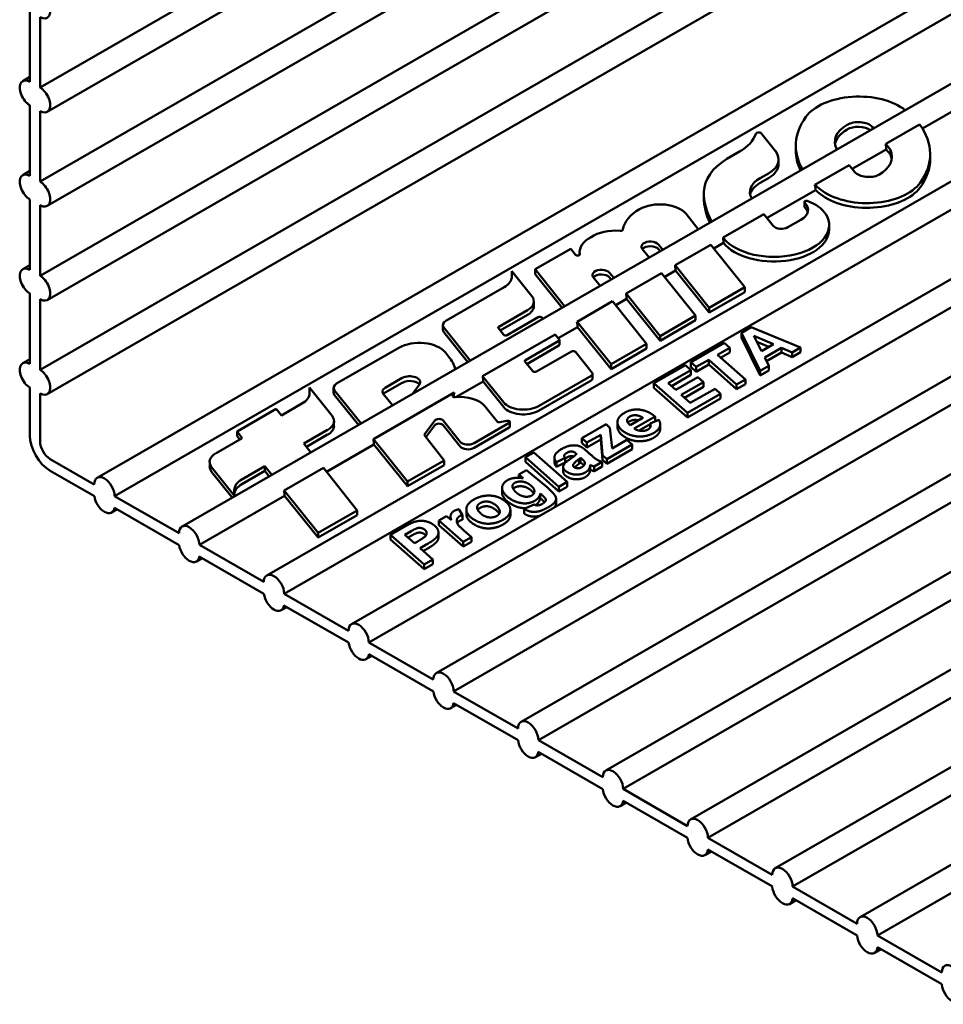
# Model space of a CAD drawing. Units: inches. Extents: x 0.1 to 16.9, y 0.4 to 10.6.
# Drawn here: x 10.7 to 12.6, y 4.2 to 6.3 of the extents above; entities that cross this region are included whole.
import ezdxf

# ---------------------------------------------------------------- set-up
doc = ezdxf.new("R2010")
doc.units = ezdxf.units.IN
doc.header["$MEASUREMENT"] = 0
doc.layers.add('Visible (ANSI)', color=7, linetype='Continuous', lineweight=50)

msp = doc.modelspace()

# ---------------------------------------------------------------- linework, layer by layer
at = {"layer": 'Visible (ANSI)'}
for p, q in [((10.7186, 6.1421), (12.8664, 7.3789)), ((10.7335, 6.0916), (12.9176, 7.3493)), ((10.7186, 5.9459), (13.0361, 7.2805)), ((10.7335, 5.8953), (13.0873, 7.2508)), ((10.7186, 5.7497), (13.2058, 7.182)), ((10.7335, 5.6991), (13.257, 7.1523)), ((10.7186, 5.5534), (13.3755, 7.0835)), ((10.7335, 5.5029), (13.4267, 7.0538)), ((10.8379, 5.3283), (13.6239, 6.9327)), ((13.6601, 6.8945), (10.8741, 5.2901)), ((11.0147, 5.2265), (13.8007, 6.8309)), ((13.8369, 6.7927), (12.5589, 6.0567)), ((11.1915, 5.1247), (13.9775, 6.7291)), ((14.0137, 6.6909), (11.2277, 5.0865)), ((11.3683, 5.023), (14.1543, 6.6273)), ((14.1905, 6.5891), (11.4045, 4.9847)), ((11.5451, 4.9212), (14.3311, 6.5255)), ((14.3672, 6.4873), (11.5812, 4.8829)), ((11.7218, 4.8194), (14.5078, 6.4237)), ((14.544, 6.3855), (11.758, 4.7811)), ((11.8986, 4.7176), (14.6846, 6.3219)), ((10.6974, 6.1543), (10.6974, 6.3015)), ((10.7186, 6.1421), (10.7186, 6.2892)), ((14.7208, 6.2837), (11.9348, 4.6793)), ((12.0754, 4.6158), (14.8614, 6.2201)), ((14.8976, 6.1819), (12.1116, 4.5775)), ((10.6824, 6.1558), (10.6974, 6.1644)), ((10.6974, 5.9581), (10.6974, 6.1052)), ((12.2522, 4.514), (15.0382, 6.1183)), ((10.7186, 5.9459), (10.7186, 6.093)), ((15.0743, 6.0801), (12.2883, 4.4757)), ((12.4546, 6.0605), (12.4572, 6.0572)), ((12.4546, 6.0557), (12.4546, 6.0605)), ((12.4825, 6.0246), (12.5531, 6.0652)), ((12.2223, 6.0475), (12.2524, 6.0098)), ((12.2949, 6.0111), (12.2949, 6.0209)), ((12.4825, 6.0246), (12.4922, 6.0121)), ((12.1511, 5.9934), (12.1775, 6.0086)), ((12.4836, 6.0133), (12.4125, 5.9724)), ((12.4289, 4.4122), (15.2149, 6.0165)), ((12.4922, 6.0023), (12.4836, 6.0133)), ((12.4922, 6.0023), (12.4922, 6.0121)), ((12.5752, 5.9938), (12.5752, 6.0036)), ((12.259, 5.9827), (12.259, 5.9925)), ((12.3348, 5.9395), (12.406, 5.9805)), ((12.4181, 5.9654), (12.406, 5.9805)), ((15.2511, 5.9783), (12.4651, 4.3739)), ((10.6824, 5.9596), (10.6974, 5.9682)), ((12.2379, 5.9632), (12.2205, 5.9531)), ((12.2379, 5.9533), (12.2205, 5.9433)), ((12.1032, 5.9131), (12.1032, 5.9229)), ((12.3362, 5.9285), (12.2349, 5.8702)), ((10.6974, 5.7619), (10.6974, 5.909)), ((10.7186, 5.7497), (10.7186, 5.8968)), ((12.3129, 5.8936), (12.3129, 5.9035)), ((12.0661, 5.8786), (12.0916, 5.8467)), ((12.1433, 5.8292), (12.2284, 5.8783)), ((12.2284, 5.8783), (12.248, 5.8538)), ((12.2783, 5.8507), (12.3055, 5.8664)), ((12.3644, 5.8456), (12.3644, 5.8554)), ((11.934, 5.8457), (11.934, 5.8464)), ((12.0174, 5.8039), (12.0086, 5.8148)), ((12.0432, 5.7716), (12.1174, 5.8144)), ((12.1174, 5.8144), (12.1883, 5.7256)), ((12.1444, 5.818), (12.1239, 5.8062)), ((12.1445, 5.8277), (12.1433, 5.8292)), ((12.1445, 5.8179), (12.1444, 5.818)), ((11.7512, 5.7631), (11.8255, 5.8059)), ((11.8255, 5.8059), (11.8354, 5.7934)), ((11.8441, 5.7933), (11.8441, 5.7986)), ((11.8442, 5.7935), (11.8442, 5.7956)), ((11.9748, 5.8059), (11.9893, 5.7878)), ((12.012, 5.8008), (12.0086, 5.805)), ((10.6824, 5.7633), (10.6974, 5.772)), ((12.1141, 5.6828), (12.0432, 5.7716)), ((11.7027, 5.7483), (11.7027, 5.7592)), ((11.7027, 5.7592), (11.7443, 5.7071)), ((11.8127, 5.6861), (11.7512, 5.7631)), ((11.7512, 5.7533), (11.7512, 5.7631)), ((11.8074, 5.683), (11.7512, 5.7533)), ((11.9151, 5.745), (11.9063, 5.7559)), ((11.9409, 5.7127), (12.0151, 5.7554)), ((12.0151, 5.7554), (12.086, 5.6666)), ((12.0443, 5.7604), (12.0216, 5.7473)), ((12.1141, 5.673), (12.0443, 5.7604)), ((11.8725, 5.747), (11.887, 5.7289)), ((11.9097, 5.7419), (11.9063, 5.7461)), ((10.6974, 5.5657), (10.6974, 5.7128)), ((11.5651, 5.6559), (11.6865, 5.7258)), ((12.0118, 5.6239), (11.9409, 5.7127)), ((12.1883, 5.7256), (12.1141, 5.6828)), ((12.1883, 5.7157), (12.1141, 5.673)), ((12.1883, 5.7157), (12.1883, 5.7256)), ((10.7186, 5.5534), (10.7186, 5.7006)), ((11.7484, 5.6864), (11.7484, 5.6962)), ((11.8386, 5.6538), (11.9128, 5.6965)), ((11.9128, 5.6965), (11.9837, 5.6077)), ((11.942, 5.7015), (11.9193, 5.6884)), ((12.0118, 5.6141), (11.942, 5.7015)), ((11.7352, 5.6778), (11.6754, 5.6434)), ((11.7352, 5.668), (11.6784, 5.6353)), ((12.1141, 5.673), (12.1141, 5.6828)), ((11.5588, 5.6373), (11.5588, 5.6472)), ((11.6929, 5.6261), (11.7574, 5.6632)), ((11.7652, 5.6624), (11.7672, 5.6599)), ((11.9095, 5.565), (11.8386, 5.6538)), ((12.086, 5.6666), (12.0118, 5.6239)), ((12.086, 5.6568), (12.0118, 5.6141)), ((12.086, 5.6568), (12.086, 5.6666)), ((11.616, 5.5728), (11.5608, 5.642)), ((11.6106, 5.5697), (11.5608, 5.6321)), ((11.6418, 5.5405), (11.793, 5.6275)), ((11.6745, 5.6403), (11.6852, 5.6269)), ((11.793, 5.6275), (11.8016, 5.6169)), ((11.8397, 5.6426), (11.7995, 5.6194)), ((11.9095, 5.5552), (11.8397, 5.6426)), ((12.1818, 5.6308), (12.2021, 5.6425)), ((12.2203, 5.5511), (12.1818, 5.6308)), ((12.1818, 5.621), (12.1818, 5.6308)), ((12.2021, 5.6425), (12.3049, 5.5998)), ((11.8006, 5.6137), (11.7309, 5.5736)), ((11.802, 5.6059), (11.802, 5.6157)), ((11.9837, 5.6077), (11.9095, 5.565)), ((11.9837, 5.5979), (11.9837, 5.6077)), ((12.0118, 5.6141), (12.0118, 5.6239)), ((12.0757, 5.5697), (12.1454, 5.6098)), ((12.1454, 5.6098), (12.1571, 5.5995)), ((12.2203, 5.5413), (12.1818, 5.621)), ((12.2235, 5.5924), (12.2075, 5.6241)), ((12.2075, 5.6241), (12.2482, 5.6067)), ((12.2384, 5.6011), (12.2138, 5.6116)), ((12.2482, 5.6067), (12.2235, 5.5924)), ((11.3372, 5.5247), (11.4671, 5.5995)), ((11.5641, 5.5895), (11.5708, 5.5812)), ((11.8006, 5.6039), (11.7341, 5.5656)), ((11.7539, 5.5497), (11.8273, 5.592)), ((11.8351, 5.5912), (11.8701, 5.5474)), ((11.9837, 5.5979), (11.9095, 5.5552)), ((12.1571, 5.5995), (12.1315, 5.5848)), ((12.1571, 5.5897), (12.1382, 5.5788)), ((12.1571, 5.5897), (12.1571, 5.5995)), ((12.2652, 5.5995), (12.2302, 5.5793)), ((12.2652, 5.5897), (12.234, 5.5717)), ((12.2876, 5.5899), (12.2652, 5.5995)), ((12.2652, 5.5897), (12.2652, 5.5995)), ((12.2876, 5.5801), (12.2652, 5.5897)), ((12.3049, 5.5998), (12.2876, 5.5899)), ((12.3049, 5.59), (12.2876, 5.5801)), ((12.2876, 5.5801), (12.2876, 5.5899)), ((12.3049, 5.59), (12.3049, 5.5998)), ((10.6824, 5.5671), (10.6974, 5.5758)), ((11.73, 5.5707), (11.7462, 5.5505)), ((11.9095, 5.5552), (11.9095, 5.565)), ((12.0874, 5.5594), (12.0757, 5.5697)), ((12.0757, 5.5599), (12.0757, 5.5697)), ((12.1133, 5.5743), (12.0874, 5.5594)), ((12.1715, 5.523), (12.1133, 5.5743)), ((12.1133, 5.5645), (12.1133, 5.5743)), ((12.1315, 5.5848), (12.1897, 5.5335)), ((12.2302, 5.5793), (12.239, 5.5619)), ((11.871, 5.5353), (11.871, 5.5451)), ((11.9989, 5.5255), (12.0646, 5.5632)), ((12.0762, 5.553), (12.0289, 5.5257)), ((12.0646, 5.5632), (12.0762, 5.553)), ((12.0874, 5.5496), (12.0757, 5.5599)), ((12.0762, 5.5431), (12.0762, 5.553)), ((12.1133, 5.5645), (12.0874, 5.5496)), ((12.0874, 5.5496), (12.0874, 5.5594)), ((12.1715, 5.5132), (12.1133, 5.5645)), ((12.239, 5.5619), (12.2203, 5.5511)), ((12.239, 5.5521), (12.2203, 5.5413)), ((12.2203, 5.5413), (12.2203, 5.5511)), ((12.239, 5.5521), (12.239, 5.5619)), ((11.4384, 5.5159), (11.4742, 5.5365)), ((11.4742, 5.5267), (11.4384, 5.5061)), ((11.6429, 5.5293), (11.5859, 5.4964)), ((11.6858, 5.4855), (11.6418, 5.5405)), ((11.6858, 5.4757), (11.6429, 5.5293)), ((11.8681, 5.5412), (11.7584, 5.478)), ((11.8681, 5.5313), (11.7584, 5.4682)), ((11.9989, 5.5156), (11.9989, 5.5255)), ((12.0689, 5.4639), (11.9989, 5.5255)), ((12.0289, 5.5257), (12.0446, 5.5115)), ((12.0762, 5.5431), (12.0355, 5.5197)), ((12.0446, 5.5115), (12.0906, 5.5381)), ((12.1023, 5.5278), (12.0561, 5.5012)), ((12.0906, 5.5381), (12.1023, 5.5278)), ((12.1023, 5.518), (12.1023, 5.5278)), ((12.1897, 5.5335), (12.1715, 5.523)), ((12.1897, 5.5237), (12.1897, 5.5335)), ((10.6974, 5.4165), (10.6974, 5.5166)), ((10.7186, 5.4042), (10.7186, 5.5044)), ((11.2806, 5.5053), (11.2806, 5.5163)), ((11.2806, 5.5163), (11.3276, 5.4574)), ((11.3309, 5.5061), (11.3309, 5.5159)), ((11.3881, 5.4416), (11.3328, 5.5107)), ((11.4139, 5.4092), (11.5825, 5.5063)), ((11.454, 5.4795), (11.4346, 5.5037)), ((11.5098, 5.5227), (11.4956, 5.5034)), ((12.0689, 5.4541), (11.9989, 5.5156)), ((12.1023, 5.518), (12.0628, 5.4952)), ((12.138, 5.5037), (12.0689, 5.4639)), ((12.0749, 5.4844), (12.1264, 5.514)), ((12.1264, 5.514), (12.138, 5.5037)), ((12.138, 5.4939), (12.138, 5.5037)), ((12.1897, 5.5237), (12.1715, 5.5132)), ((12.1715, 5.5132), (12.1715, 5.523)), ((11.2221, 5.4585), (11.2646, 5.483)), ((11.3827, 5.4385), (11.3328, 5.5009)), ((12.0561, 5.5012), (12.0749, 5.4844)), ((12.138, 5.4939), (12.0689, 5.4541)), ((11.1296, 5.4248), (11.2114, 5.4719)), ((11.2114, 5.4719), (11.2221, 5.4585)), ((11.6461, 5.478), (11.6718, 5.4457)), ((12.0689, 5.4541), (12.0689, 5.4639)), ((11.3317, 5.4368), (11.3317, 5.4466)), ((11.5417, 5.4478), (11.5195, 5.4177)), ((11.5948, 5.4035), (11.5593, 5.4479)), ((11.6972, 5.4427), (11.6239, 5.4005)), ((11.6778, 5.4443), (11.6922, 5.4473)), ((11.6986, 5.4349), (11.6986, 5.4447)), ((11.923, 5.4347), (11.923, 5.4445)), ((11.9762, 5.4535), (11.9493, 5.438)), ((12.0014, 5.4558), (11.9581, 5.4309)), ((11.9909, 5.4418), (12.009, 5.4492)), ((11.9909, 5.4328), (11.9909, 5.4418)), ((12.0014, 5.4461), (12.0014, 5.4558)), ((11.1403, 5.4113), (11.1296, 5.4248)), ((11.1296, 5.415), (11.1296, 5.4248)), ((11.3185, 5.4282), (11.2691, 5.3997)), ((11.5417, 5.438), (11.5233, 5.4129)), ((11.5948, 5.3937), (11.5593, 5.4381)), ((11.6972, 5.4329), (11.6239, 5.3907)), ((11.8488, 5.411), (11.8991, 5.4399)), ((11.8991, 5.4399), (11.9073, 5.4328)), ((11.9073, 5.4328), (11.9116, 5.3895)), ((11.9909, 5.44), (11.968, 5.4267)), ((12.012, 5.4298), (12.012, 5.4396)), ((11.0856, 5.3798), (11.1403, 5.4113)), ((11.135, 5.4082), (11.1296, 5.415)), ((11.3185, 5.4184), (11.2744, 5.393)), ((11.4848, 5.3204), (11.4139, 5.4092)), ((11.5195, 5.4177), (11.5618, 5.3647)), ((11.8594, 5.4016), (11.8488, 5.411)), ((11.8488, 5.4012), (11.8488, 5.411)), ((11.8594, 5.3918), (11.8488, 5.4012)), ((11.8882, 5.4181), (11.8594, 5.4016)), ((11.8882, 5.4083), (11.8594, 5.3918)), ((11.8594, 5.3918), (11.8594, 5.4016)), ((11.8919, 5.3755), (11.8882, 5.4181)), ((11.8882, 5.4083), (11.8882, 5.4181)), ((11.8919, 5.3657), (11.8882, 5.4083)), ((11.9116, 5.3895), (11.9425, 5.4073)), ((11.9425, 5.4073), (11.9535, 5.3975)), ((11.2691, 5.3997), (11.2837, 5.3814)), ((11.415, 5.398), (11.316, 5.341)), ((11.4848, 5.3106), (11.415, 5.398)), ((11.7311, 5.3712), (11.7483, 5.3811)), ((11.7483, 5.3811), (11.8183, 5.3196)), ((11.9535, 5.3975), (11.9011, 5.3673)), ((11.9535, 5.3877), (11.9011, 5.3575)), ((11.9535, 5.3877), (11.9535, 5.3975)), ((10.7398, 5.3675), (10.8317, 5.3146)), ((11.0724, 5.3516), (11.0724, 5.3614)), ((11.5618, 5.3647), (11.4848, 5.3204)), ((11.5618, 5.3549), (11.5618, 5.3647)), ((11.7311, 5.3614), (11.7311, 5.3712)), ((11.801, 5.3097), (11.7311, 5.3712)), ((11.801, 5.2999), (11.7311, 5.3614)), ((11.7916, 5.3607), (11.7916, 5.3705)), ((11.8139, 5.37), (11.7956, 5.3611)), ((11.7956, 5.3513), (11.7956, 5.3611)), ((11.8139, 5.3602), (11.7956, 5.3513)), ((11.8139, 5.3602), (11.8139, 5.37)), ((11.8429, 5.3576), (11.8429, 5.3674)), ((11.8462, 5.3702), (11.848, 5.3686)), ((11.8462, 5.3604), (11.8462, 5.3702)), ((11.848, 5.3588), (11.8462, 5.3604)), ((11.891, 5.3615), (11.8742, 5.3518)), ((11.891, 5.3517), (11.891, 5.3615)), ((11.8919, 5.3657), (11.8919, 5.3755)), ((11.9011, 5.3673), (11.8919, 5.3755)), ((11.9011, 5.3575), (11.8919, 5.3657)), ((11.9011, 5.3575), (11.9011, 5.3673)), ((10.7398, 5.343), (10.832, 5.2899)), ((11.1235, 5.2917), (11.0765, 5.3506)), ((11.1195, 5.2869), (11.0765, 5.3408)), ((11.1873, 5.3525), (11.1397, 5.3251)), ((11.1873, 5.3427), (11.1397, 5.3153)), ((11.2018, 5.3343), (11.1873, 5.3525)), ((11.1873, 5.3427), (11.1873, 5.3525)), ((11.1965, 5.3312), (11.1873, 5.3427)), ((11.2277, 5.302), (11.3095, 5.3491)), ((11.3095, 5.3491), (11.3803, 5.2604)), ((11.5618, 5.3549), (11.4848, 5.3106)), ((11.7171, 5.3351), (11.7332, 5.3444)), ((11.7332, 5.3444), (11.7767, 5.3078)), ((11.8098, 5.3413), (11.8098, 5.3511)), ((11.8658, 5.3443), (11.8658, 5.3541)), ((11.8742, 5.342), (11.8742, 5.3518)), ((11.891, 5.3517), (11.8742, 5.342)), ((11.4848, 5.3106), (11.4848, 5.3204)), ((11.7261, 5.3273), (11.7171, 5.3351)), ((11.7171, 5.3284), (11.7171, 5.3351)), ((11.8183, 5.3196), (11.801, 5.3097)), ((11.8183, 5.3098), (11.8183, 5.3196)), ((11.1235, 5.3026), (11.1235, 5.2917)), ((11.2985, 5.2133), (11.2277, 5.302)), ((11.6823, 5.2972), (11.6823, 5.3071)), ((11.8183, 5.3098), (11.801, 5.2999)), ((11.801, 5.2999), (11.801, 5.3097)), ((10.8741, 5.2901), (11.0085, 5.2128)), ((11.2288, 5.2908), (11.0509, 5.1883)), ((11.1235, 5.2892), (11.1235, 5.2917)), ((11.2985, 5.2035), (11.2288, 5.2908)), ((11.7644, 5.2934), (11.762, 5.2955)), ((11.762, 5.2857), (11.762, 5.2955)), ((11.7644, 5.2836), (11.762, 5.2857)), ((11.7948, 5.275), (11.7948, 5.2848)), ((10.8679, 5.256), (10.8793, 5.2626)), ((10.8738, 5.2658), (11.0087, 5.1881)), ((11.3803, 5.2604), (11.2985, 5.2133)), ((11.3803, 5.2506), (11.3803, 5.2604)), ((11.592, 5.2627), (11.5996, 5.2507)), ((11.6078, 5.2527), (11.6078, 5.2625)), ((11.6996, 5.2509), (11.6996, 5.2607)), ((11.7282, 5.2638), (11.7491, 5.2728)), ((11.7282, 5.254), (11.7282, 5.2638)), ((11.3803, 5.2506), (11.2985, 5.2035)), ((11.5505, 5.2392), (11.5667, 5.2485)), ((11.6012, 5.1946), (11.5505, 5.2392)), ((11.5505, 5.2294), (11.5505, 5.2392)), ((11.5667, 5.2485), (11.5765, 5.2398)), ((11.575, 5.2412), (11.575, 5.2475)), ((11.5996, 5.2409), (11.5996, 5.2507)), ((11.4499, 5.2093), (11.4859, 5.23)), ((11.4796, 5.2096), (11.4926, 5.2171)), ((11.6012, 5.1848), (11.5505, 5.2294)), ((11.6026, 5.2185), (11.6184, 5.2045)), ((11.2985, 5.2035), (11.2985, 5.2133)), ((11.5198, 5.1477), (11.4499, 5.2093)), ((11.4499, 5.1995), (11.4499, 5.2093)), ((11.5198, 5.1379), (11.4499, 5.1995)), ((11.4997, 5.1919), (11.4796, 5.2096)), ((11.4926, 5.2073), (11.4863, 5.2037)), ((11.5496, 5.2045), (11.5496, 5.2143)), ((11.6184, 5.2045), (11.6012, 5.1946)), ((11.6184, 5.1947), (11.6184, 5.2045)), ((11.0509, 5.1883), (11.1853, 5.111)), ((11.5053, 5.1951), (11.4997, 5.1919)), ((11.523, 5.1884), (11.5113, 5.1816)), ((11.5113, 5.1816), (11.538, 5.1582)), ((11.523, 5.1785), (11.5181, 5.1757)), ((11.6184, 5.1947), (11.6012, 5.1848)), ((11.6012, 5.1848), (11.6012, 5.1946)), ((11.0446, 5.1539), (11.0564, 5.1607)), ((11.0506, 5.164), (11.1855, 5.0863)), ((11.538, 5.1582), (11.5198, 5.1477)), ((11.538, 5.1484), (11.538, 5.1582)), ((11.538, 5.1484), (11.5198, 5.1379)), ((11.5198, 5.1379), (11.5198, 5.1477)), ((11.2277, 5.0865), (11.362, 5.0092)), ((11.2214, 5.0519), (11.2334, 5.0587)), ((11.2274, 5.0622), (11.3622, 4.9845)), ((11.4045, 4.9847), (11.5388, 4.9074)), ((11.3982, 4.9498), (11.4104, 4.9568)), ((11.4042, 4.9603), (11.539, 4.8828)), ((11.5812, 4.8829), (11.7156, 4.8056)), ((11.575, 4.8477), (11.5874, 4.8549)), ((11.5811, 4.8585), (11.7157, 4.781)), ((11.758, 4.7811), (11.8924, 4.7038)), ((11.7518, 4.7456), (11.7644, 4.7529)), ((11.7579, 4.7567), (11.8925, 4.6792)), ((11.9348, 4.6793), (12.0691, 4.602)), ((11.9285, 4.6436), (11.9414, 4.651)), ((11.9347, 4.6549), (12.0692, 4.5774)), ((12.1116, 4.5775), (12.2459, 4.5002)), ((12.1053, 4.5415), (12.1184, 4.549)), ((12.1115, 4.5531), (12.246, 4.4756)), ((12.2883, 4.4757), (12.4227, 4.3984)), ((12.2821, 4.4394), (12.2955, 4.4471)), ((12.2883, 4.4513), (12.4227, 4.3738)), ((12.4651, 4.3739), (12.5995, 4.2966)), ((12.4589, 4.3373), (12.4725, 4.3452)), ((12.4651, 4.3495), (12.5995, 4.272))]:
    msp.add_line(p, q, dxfattribs=at)
for centre, major_axis, ratio, start_param, end_param in [((10.7186, 6.3138), (0.015, -0.026), 0.578093, 5.499721, 8.641314), ((10.6974, 6.1298), (-0.015, 0.026), 0.578093, 5.499721, 8.641314), ((10.7186, 6.1176), (0.015, -0.026), 0.578093, 5.499721, 8.641314), ((12.4266, 6.0542), (0.1201, 0), 0.575862, 0.635137, 2.745662), ((12.5651, 6.0209), (-0.2702, 0), 0.575862, 5.887254, 6.604706), ((12.4638, 6.0288), (-0.0875, 0), 0.575862, 5.497787, 6.600085), ((12.4256, 6.0508), (0.0335, 0), 0.575862, 0.527887, 2.356194), ((12.4256, 6.041), (-0.0335, 0), 0.575862, 3.855293, 5.497787), ((12.305, 6.0036), (0.2702, 0), 0.575862, 5.887254, 6.690419), ((12.0894, 6.0593), (0.1245, 0), 0.575862, 5.497787, 6.096418), ((12.2177, 6.0453), (-0.00596, 0), 0.575862, 3.822295, 6.096418), ((12.4638, 6.019), (-0.0875, 0), 0.575862, 5.497787, 6.185698), ((12.4705, 6.0302), (0.0084, -0.0296), 0.338375, 0.87188, 1.283397), ((12.1869, 5.9925), (0.0721, 0), 0.575862, 5.497787, 6.714282), ((12.5651, 6.0111), (-0.2702, 0), 0.575862, 0, 0.271008), ((12.4014, 5.9981), (0.094, 0), 0.575862, 5.497787, 6.544589), ((12.4014, 5.9883), (0.094, 0), 0.575862, 0.09078, 0.261403), ((12.2813, 5.9234), (-0.1781, 0), 0.575862, 5.531815, 6.269135), ((12.1869, 5.9827), (0.0721, 0), 0.575862, 5.497787, 6.283185), ((12.305, 5.9938), (0.2702, 0), 0.575862, 5.887254, 6.283185), ((10.6974, 5.9336), (-0.015, 0.026), 0.578093, 5.499721, 8.641314), ((12.4471, 5.975), (-0.0335, 0), 0.575862, 0.523155, 2.23522), ((10.7186, 5.9213), (0.015, -0.026), 0.578093, 5.499721, 8.641314), ((12.2714, 5.9238), (-0.0721, 0), 0.575862, 5.497787, 6.601326), ((12.2714, 5.914), (-0.0721, 0), 0.575862, 5.497787, 6.164685), ((12.5651, 6.0209), (-0.2702, 0), 0.575862, 0.550324, 0.626), ((12.4435, 5.9703), (-0.1201, 0), 0.575862, 0.626, 2.745662), ((12.4477, 5.9229), (-0.3445, 0), 0.575862, 6.273331, 6.591359), ((12.5651, 6.0111), (-0.2702, 0), 0.575862, 0.559845, 0.626), ((12.4435, 5.9605), (-0.1201, 0), 0.575862, 0.626, 2.745662), ((12.0116, 5.8641), (0.06, 0), 0.575862, 0.431096, 2.356194), ((12.4477, 5.9131), (-0.3445, 0), 0.575862, 0, 0.268388), ((12.2692, 5.8872), (0.0513, 0), 0.575862, 5.497787, 6.811602), ((12.3174, 5.9035), (-0.00453, 0), 0.575862, 4.49917, 6.811602), ((12.3174, 5.8936), (-0.00453, 0), 0.575862, 0, 0.528417), ((12.2673, 5.8593), (0.0959, 0), 0.575862, 0.352753, 1.009043), ((12.0555, 5.8388), (-0.1222, 0), 0.575862, 5.497787, 6.175225), ((12.2492, 5.8554), (0.1152, 0), 0.575862, 3.572689, 6.635939), ((12.2692, 5.8774), (0.0513, 0), 0.575862, 0.166869, 0.528417), ((12.265, 5.8583), (0.0187, 0), 0.575862, 3.572689, 5.497787), ((11.9189, 5.8049), (0.0674, 0), 0.575862, 1.429722, 2.429264), ((11.9293, 5.8461), (0.0048, 0), 0.575862, 4.532907, 6.401578), ((12.2492, 5.8456), (0.1152, 0), 0.575862, 3.572689, 6.283185), ((11.9197, 5.7986), (-0.0757, 0), 0.575862, 5.467358, 6.350613), ((11.9917, 5.8104), (-0.0186, 0), 0.575862, 3.572689, 6.714282), ((11.9917, 5.8006), (-0.0186, 0), 0.575862, 3.572689, 5.809093), ((12.131, 5.8348), (0.0086, -0.0295), 0.34627, 0.87154, 1.283057), ((11.8398, 5.7946), (0.0048, 0), 0.575862, 3.572689, 6.676672), ((12.0309, 5.7771), (0.0086, -0.0295), 0.34627, 0.87154, 1.283057), ((10.6974, 5.7373), (-0.015, 0.026), 0.578093, 5.499721, 8.641314), ((10.7186, 5.7251), (0.015, -0.026), 0.578093, 5.499721, 8.641314), ((11.8894, 5.7515), (-0.0186, 0), 0.575862, 3.572689, 6.714282), ((11.8894, 5.7416), (-0.0186, 0), 0.575862, 3.572689, 5.809093), ((11.6474, 5.7483), (0.0552, 0), 0.575862, 5.497787, 6.283185), ((11.9286, 5.7182), (0.0086, -0.0295), 0.34627, 0.87154, 1.283057), ((11.7033, 5.6962), (0.0452, 0), 0.575862, 5.497787, 6.714282), ((11.7033, 5.6864), (0.0452, 0), 0.575862, 5.497787, 6.283185), ((11.5804, 5.6472), (-0.0216, 0), 0.575862, 5.497787, 6.714282), ((11.7608, 5.6613), (0.0048, 0), 0.575862, 0.431096, 2.356194), ((11.8263, 5.6593), (0.0086, -0.0295), 0.34627, 0.87154, 1.283057), ((11.5804, 5.6373), (-0.0216, 0), 0.575862, 0, 0.431096), ((11.6788, 5.6414), (-0.0048, 0), 0.575862, 5.497787, 6.714282), ((11.6895, 5.628), (0.0048, 0), 0.575862, 3.572689, 5.497787), ((11.5096, 5.5751), (0.06, 0), 0.575862, 0.430891, 2.356194), ((11.7972, 5.6157), (0.0048, 0), 0.575862, 5.497787, 6.714282), ((11.7972, 5.6059), (0.0048, 0), 0.575862, 5.497787, 6.283185), ((11.8307, 5.59), (0.0048, 0), 0.575862, 0.431096, 2.356194), ((10.6974, 5.5411), (-0.015, 0.026), 0.578093, 5.499721, 8.641314), ((11.3936, 5.5343), (0.195, 0), 0.575862, 0.186639, 0.430891), ((11.7341, 5.5718), (-0.0045, 0), 0.575862, 5.497787, 6.714076), ((10.7186, 5.5289), (0.015, -0.026), 0.578093, 5.499721, 8.641314), ((11.7505, 5.5517), (0.0048, 0), 0.575862, 3.572483, 5.497787), ((11.8613, 5.5451), (0.00961, 0), 0.575862, 5.497787, 6.714282), ((11.3525, 5.5159), (-0.0216, 0), 0.575862, 5.497787, 6.714282), ((11.4897, 5.5276), (0.0218, 0), 0.575862, 5.88176, 8.63938), ((11.4897, 5.5178), (-0.0218, 0), 0.575862, 3.542576, 5.497787), ((11.6296, 5.546), (0.0086, -0.0295), 0.34627, 0.87154, 1.283057), ((11.8613, 5.5353), (0.00961, 0), 0.575862, 5.497787, 6.283185), ((11.2258, 5.5053), (0.0549, 0), 0.575862, 5.497787, 6.283186), ((11.3525, 5.5061), (-0.0216, 0), 0.575862, 0, 0.431096), ((11.4517, 5.5082), (-0.0188, 0), 0.575862, 5.497787, 6.714282), ((11.4517, 5.4984), (-0.0188, 0), 0.575862, 5.497787, 5.812989), ((11.3936, 5.5343), (0.195, 0), 0.575862, 5.971807, 6.031655), ((11.5838, 5.499), (-0.0048, 0), 0.575862, 5.971807, 8.037137), ((11.595, 5.4644), (0.0563, 0), 0.575862, 0.430891, 1.753952), ((11.7266, 5.4963), (-0.045, 0), 0.575862, 0.431096, 2.356194), ((11.7266, 5.4865), (-0.045, 0), 0.575862, 0.431096, 2.356194), ((11.2866, 5.4466), (0.0452, 0), 0.575862, 5.497787, 6.714146), ((11.5506, 5.4456), (-0.00961, 0), 0.575862, 3.572483, 5.88176), ((11.6762, 5.4469), (0.0048, 0), 0.575862, 3.572483, 5.061211), ((11.6938, 5.4447), (0.00479, 0), 0.575862, 5.497787, 8.202804), ((11.2866, 5.4368), (0.0452, 0), 0.575862, 5.497787, 6.283185), ((11.5506, 5.4358), (-0.00961, 0), 0.575862, 3.572483, 5.88176), ((11.6938, 5.4349), (0.00479, 0), 0.575862, 5.497787, 6.283185), ((10.7398, 5.392), (-0.0299, 0.052), 0.578093, 0.787332, 2.358128), ((10.7398, 5.392), (0.015, -0.026), 0.578093, 3.928925, 5.499721), ((11.4017, 5.4147), (0.0086, -0.0295), 0.34627, 0.87154, 1.283057), ((11.6111, 5.4078), (-0.018, 0), 0.575862, 0.430891, 2.356194), ((11.6111, 5.398), (-0.018, 0), 0.575862, 0.430891, 2.356194), ((11.1175, 5.3614), (-0.0452, 0), 0.575862, 5.497787, 6.714282), ((11.1175, 5.3516), (-0.0452, 0), 0.575862, 0, 0.431096), ((10.8529, 5.3023), (-0.015, 0.026), 0.578093, 3.928925, 7.070517), ((11.1788, 5.3026), (-0.0552, 0), 0.575862, 5.497787, 6.283185), ((11.1788, 5.2928), (-0.0552, 0), 0.575862, 5.497787, 6.283185), ((11.2154, 5.3075), (0.0086, -0.0295), 0.34627, 0.87154, 1.283057), ((10.8529, 5.282), (0.015, -0.026), 0.578093, 4.09998, 6.899462), ((11.0297, 5.2006), (-0.015, 0.026), 0.578093, 3.928925, 7.070517), ((11.0297, 5.1799), (0.015, -0.026), 0.578093, 4.088566, 6.910876), ((11.2065, 5.0988), (-0.015, 0.026), 0.578093, 3.928925, 7.070517), ((11.2065, 5.0779), (0.015, -0.026), 0.578093, 4.077173, 6.922269), ((11.3832, 4.997), (-0.015, 0.026), 0.578093, 3.928925, 7.070517), ((11.3832, 4.9758), (0.015, -0.026), 0.578093, 4.0658, 6.933642), ((11.56, 4.8952), (-0.015, 0.026), 0.578093, 3.928925, 7.070517), ((11.56, 4.8737), (0.015, -0.026), 0.578093, 4.054444, 6.944998), ((11.7368, 4.7934), (-0.015, 0.026), 0.578093, 3.928925, 7.070517), ((11.7368, 4.7716), (0.015, -0.026), 0.578093, 4.043104, 6.956337), ((11.9136, 4.6916), (-0.015, 0.026), 0.578093, 3.928925, 7.070517), ((11.9136, 4.6696), (0.015, -0.026), 0.578093, 4.03178, 6.967662), ((12.0904, 4.5898), (-0.015, 0.026), 0.578093, 3.928925, 7.070517), ((12.0903, 4.5675), (0.015, -0.026), 0.578093, 4.020468, 6.978973), ((12.2671, 4.488), (-0.015, 0.026), 0.578093, 3.928925, 7.070517), ((12.2671, 4.4654), (0.015, -0.026), 0.578093, 4.009168, 6.990273), ((12.4439, 4.3862), (-0.015, 0.026), 0.578093, 3.928925, 7.070517), ((12.4439, 4.3633), (0.015, -0.026), 0.578093, 3.997879, 7.001563), ((12.6207, 4.2844), (-0.015, 0.026), 0.578093, 3.928925, 7.070517), ((12.6207, 4.2613), (0.015, -0.026), 0.578093, 3.986598, 7.012844)]:
    msp.add_ellipse(centre, major_axis=major_axis, ratio=ratio, start_param=start_param, end_param=end_param, dxfattribs=at)
for points, degree, knots in [([(12.3362, 5.9285), (12.3362, 5.9315), (12.3358, 5.9352), (12.3349, 5.9391), (12.3349, 5.9393), (12.3348, 5.9395)], 3, [0.23706848, 0.23706848, 0.23706848, 0.23706848, 0.26566506, 0.26566506, 0.26718807, 0.26718807, 0.26718807, 0.26718807]), ([(11.5825, 5.5063), (11.5824, 5.5058), (11.5823, 5.5054), (11.5819, 5.5029), (11.5817, 5.5009), (11.5814, 5.4982), (11.5813, 5.4974), (11.5813, 5.4967)], 3, [0.25606253, 0.25606253, 0.25606253, 0.25606253, 0.25962476, 0.25962476, 0.27468959, 0.27468959, 0.28105436, 0.28105436, 0.28105436, 0.28105436]), ([(11.9668, 5.4481), (11.9637, 5.4489), (11.9539, 5.4492), (11.9486, 5.4462)], 2, [0.554392, 0.554392, 0.554392, 1, 2, 2, 2]), ([(12.012, 5.4298), (12.012, 5.427), (12.008, 5.4174), (11.9986, 5.4119)], 2, [0.625551, 0.625551, 0.625551, 1, 2, 2, 2]), ([(11.8315, 5.3726), (11.8291, 5.3736), (11.8219, 5.3732), (11.8175, 5.3707)], 2, [0.225846, 0.225846, 0.225846, 1, 2, 2, 2]), ([(11.8658, 5.3443), (11.8658, 5.3403), (11.8608, 5.3326), (11.8558, 5.3297)], 2, [0.130435, 0.130435, 0.130435, 1, 2, 2, 2]), ([(11.7483, 5.2954), (11.7476, 5.2967), (11.7424, 5.3031), (11.7365, 5.3065)], 2, [1.715577, 1.715577, 1.715577, 2, 3, 3, 3]), ([(11.7025, 5.2728), (11.6912, 5.2793), (11.6823, 5.2923), (11.6823, 5.2972)], 2, [0, 0, 0, 1, 1.67234, 1.67234, 1.67234]), ([(11.7313, 5.2651), (11.7296, 5.2651), (11.7153, 5.2654), (11.7025, 5.2728)], 2, [0.864756, 0.864756, 0.864756, 1, 2, 2, 2]), ([(11.7948, 5.275), (11.7948, 5.2728), (11.7929, 5.2685), (11.791, 5.2664)], 2, [2.333333, 2.333333, 2.333333, 3, 3.60327, 3.60327, 3.60327]), ([(11.6261, 5.2298), (11.6083, 5.24), (11.6078, 5.2523), (11.6078, 5.2527)], 2, [0, 0, 0, 1, 1.031873, 1.031873, 1.031873]), ([(11.7613, 5.2493), (11.7569, 5.248), (11.7413, 5.2462), (11.7305, 5.2524)], 2, [0.646488, 0.646488, 0.646488, 1, 2, 2, 2]), ([(11.5496, 5.2045), (11.5496, 5.2002), (11.5448, 5.193), (11.5384, 5.1881)], 2, [2.013889, 2.013889, 2.013889, 3, 4, 4, 4])]:
    msp.add_open_spline(points, degree=degree, knots=knots, dxfattribs=at)
for points in [[(11.9237, 5.4398), (11.9198, 5.4536), (11.9382, 5.4642)], [(11.9382, 5.4642), (11.9499, 5.4709), (11.9783, 5.4705), (11.9914, 5.463)], [(11.9914, 5.463), (11.9977, 5.4594), (12.0014, 5.4558)], [(11.9493, 5.438), (11.9429, 5.4434), (11.9433, 5.4529), (11.9486, 5.456)], [(11.9486, 5.4462), (11.9461, 5.4447), (11.9447, 5.4429)], [(11.9486, 5.456), (11.9539, 5.459), (11.9675, 5.4586), (11.9746, 5.4545)], [(11.9746, 5.4545), (11.9752, 5.4542), (11.9762, 5.4535)], [(11.9864, 5.4289), (11.995, 5.4339), (11.9909, 5.4418)], [(12.009, 5.4492), (12.0138, 5.4413), (12.008, 5.4272), (11.9986, 5.4218)], [(11.9237, 5.43), (11.923, 5.4324), (11.923, 5.4347)], [(11.9398, 5.4222), (11.9267, 5.4297), (11.9237, 5.4398)], [(11.9398, 5.4124), (11.9267, 5.4199), (11.9237, 5.43)], [(11.9986, 5.4218), (11.9857, 5.4143), (11.9533, 5.4144), (11.9398, 5.4222)], [(11.9581, 5.4309), (11.9591, 5.4302), (11.9596, 5.4299)], [(11.9596, 5.4299), (11.966, 5.4263), (11.9812, 5.4259), (11.9864, 5.4289)], [(11.9986, 5.4119), (11.9857, 5.4045), (11.9533, 5.4046), (11.9398, 5.4124)], [(11.7956, 5.3611), (11.7899, 5.3677), (11.7947, 5.3815), (11.8065, 5.3883)], [(11.8065, 5.3883), (11.8189, 5.3954), (11.8406, 5.3965), (11.8478, 5.3924)], [(11.8175, 5.3805), (11.8129, 5.3778), (11.8113, 5.3726), (11.8139, 5.37)], [(11.8328, 5.3818), (11.83, 5.3834), (11.8219, 5.383), (11.8175, 5.3805)], [(11.8375, 5.3779), (11.835, 5.3806), (11.8328, 5.3818)], [(11.8478, 5.3924), (11.8507, 5.3907), (11.8562, 5.3864), (11.867, 5.3766)], [(11.7956, 5.3513), (11.7916, 5.3559), (11.7916, 5.3607)], [(11.8188, 5.3397), (11.8096, 5.345), (11.81, 5.3579), (11.8235, 5.3669)], [(11.8175, 5.3707), (11.8152, 5.3693), (11.8139, 5.368)], [(11.8235, 5.3669), (11.8348, 5.3747), (11.8375, 5.3779)], [(11.8305, 5.355), (11.8315, 5.359), (11.8429, 5.3674)], [(11.8429, 5.3674), (11.8451, 5.3691), (11.8462, 5.3702)], [(11.8462, 5.3604), (11.8451, 5.3593), (11.8429, 5.3576)], [(11.848, 5.3686), (11.853, 5.3642), (11.8556, 5.3588), (11.8525, 5.3526), (11.8486, 5.3504)], [(11.867, 5.3766), (11.8759, 5.3686), (11.8805, 5.3659)], [(11.8805, 5.3659), (11.8846, 5.3636), (11.891, 5.3615)], [(11.8188, 5.3299), (11.8098, 5.3351), (11.8098, 5.3413)], [(11.8558, 5.3395), (11.8478, 5.3349), (11.827, 5.335), (11.8188, 5.3397)], [(11.8336, 5.35), (11.8298, 5.3521), (11.8305, 5.355)], [(11.8486, 5.3504), (11.8451, 5.3483), (11.8366, 5.3482), (11.8336, 5.35)], [(11.8429, 5.3576), (11.8368, 5.3531), (11.8337, 5.3499)], [(11.8529, 5.3539), (11.8512, 5.356), (11.848, 5.3588)], [(11.8658, 5.3553), (11.8662, 5.3507), (11.8608, 5.3424), (11.8558, 5.3395)], [(11.8742, 5.3518), (11.8697, 5.3533), (11.8658, 5.3553)], [(11.8742, 5.342), (11.8698, 5.3435), (11.8658, 5.3454)], [(11.7025, 5.2826), (11.6912, 5.2891), (11.6806, 5.3047), (11.6857, 5.3188), (11.6934, 5.3232)], [(11.6934, 5.3232), (11.6998, 5.3269), (11.7171, 5.3291), (11.7261, 5.3273)], [(11.7088, 5.3179), (11.7138, 5.3207), (11.7297, 5.3203), (11.7365, 5.3163)], [(11.8558, 5.3297), (11.8478, 5.3251), (11.827, 5.3252), (11.8188, 5.3299)], [(11.7089, 5.3006), (11.7037, 5.3065), (11.7041, 5.3152), (11.7088, 5.3179)], [(11.7088, 5.308), (11.7067, 5.3068), (11.7055, 5.3053)], [(11.7365, 5.3065), (11.7297, 5.3105), (11.7138, 5.3109), (11.7088, 5.308)], [(11.7176, 5.2934), (11.7129, 5.2961), (11.7089, 5.3006)], [(11.7365, 5.3163), (11.7424, 5.3129), (11.7505, 5.303), (11.7487, 5.294), (11.744, 5.2914)], [(11.7767, 5.3078), (11.7867, 5.2988), (11.7938, 5.2903), (11.7954, 5.2838), (11.7923, 5.2769), (11.784, 5.2699), (11.778, 5.2665)], [(11.6261, 5.2396), (11.6083, 5.2498), (11.6073, 5.2736), (11.6236, 5.283)], [(11.6236, 5.283), (11.6378, 5.2912), (11.6694, 5.2914), (11.6826, 5.2838)], [(11.6367, 5.2756), (11.6424, 5.2788), (11.657, 5.2787), (11.6631, 5.2752)], [(11.6826, 5.2838), (11.6981, 5.2748), (11.7008, 5.2503), (11.6841, 5.2407)], [(11.7499, 5.28), (11.7406, 5.2746), (11.7153, 5.2753), (11.7025, 5.2826)], [(11.744, 5.2914), (11.7391, 5.2885), (11.7249, 5.2892), (11.7176, 5.2934)], [(11.762, 5.2955), (11.7601, 5.2858), (11.7499, 5.28)], [(11.762, 5.2857), (11.7603, 5.277), (11.752, 5.2714)], [(11.772, 5.286), (11.7707, 5.2879), (11.7644, 5.2934)], [(11.771, 5.2774), (11.7691, 5.2795), (11.7644, 5.2836)], [(11.766, 5.2738), (11.7718, 5.2771), (11.7732, 5.2804)], [(11.7732, 5.2804), (11.7741, 5.2829), (11.772, 5.286)], [(11.5765, 5.2398), (11.5716, 5.2531), (11.5821, 5.2591)], [(11.5821, 5.2591), (11.5859, 5.2613), (11.592, 5.2627)], [(11.6432, 5.2498), (11.6377, 5.253), (11.6294, 5.2633), (11.6311, 5.2723), (11.6367, 5.2756)], [(11.6367, 5.2658), (11.6332, 5.2637), (11.6315, 5.2612)], [(11.6631, 5.2654), (11.657, 5.2689), (11.6424, 5.269), (11.6367, 5.2658)], [(11.6631, 5.2752), (11.6755, 5.268), (11.6773, 5.2591)], [(11.6761, 5.2529), (11.673, 5.2597), (11.6631, 5.2654)], [(11.6773, 5.2591), (11.6785, 5.2528), (11.6713, 5.2487)], [(11.7305, 5.2622), (11.7294, 5.2628), (11.7282, 5.2638)], [(11.778, 5.2665), (11.7644, 5.2587), (11.7413, 5.256), (11.7305, 5.2622)], [(11.7491, 5.2728), (11.7518, 5.2712), (11.7565, 5.2706), (11.7625, 5.2718), (11.766, 5.2738)], [(11.4859, 5.23), (11.4954, 5.2355), (11.5111, 5.2393), (11.5281, 5.2371), (11.5353, 5.2329)], [(11.5938, 5.2483), (11.5893, 5.2457), (11.5868, 5.2365), (11.5928, 5.227), (11.6026, 5.2185)], [(11.5938, 5.2385), (11.5904, 5.2365), (11.5889, 5.2335)], [(11.5996, 5.2507), (11.5964, 5.2498), (11.5938, 5.2483)], [(11.5996, 5.2409), (11.5964, 5.24), (11.5938, 5.2385)], [(11.6841, 5.2407), (11.6751, 5.2355), (11.6539, 5.2315), (11.6337, 5.2352), (11.6261, 5.2396)], [(11.6713, 5.2487), (11.6657, 5.2455), (11.6501, 5.2458), (11.6432, 5.2498)], [(11.6996, 5.2509), (11.6996, 5.2397), (11.6841, 5.2308)], [(11.7305, 5.2524), (11.7294, 5.253), (11.7282, 5.254)], [(11.4926, 5.2171), (11.5015, 5.2222), (11.5086, 5.2241), (11.5154, 5.2234), (11.5187, 5.2216)], [(11.5187, 5.2216), (11.5234, 5.2189), (11.5258, 5.2111), (11.5197, 5.2034), (11.5053, 5.1951)], [(11.5353, 5.2329), (11.542, 5.2291), (11.5495, 5.2188), (11.5496, 5.21), (11.5448, 5.2028), (11.5384, 5.1979)], [(11.6841, 5.2308), (11.6751, 5.2256), (11.6539, 5.2217), (11.6337, 5.2254), (11.6261, 5.2298)], [(11.5187, 5.2118), (11.5154, 5.2136), (11.5086, 5.2143), (11.5015, 5.2124), (11.4926, 5.2073)], [(11.5232, 5.2079), (11.5216, 5.21), (11.5187, 5.2118)], [(11.5384, 5.1979), (11.5348, 5.1951), (11.523, 5.1884)], [(11.5384, 5.1881), (11.5348, 5.1853), (11.523, 5.1785)]]:
    msp.add_open_spline(points, degree=2, dxfattribs=at)

doc.saveas('drawing.dxf')
